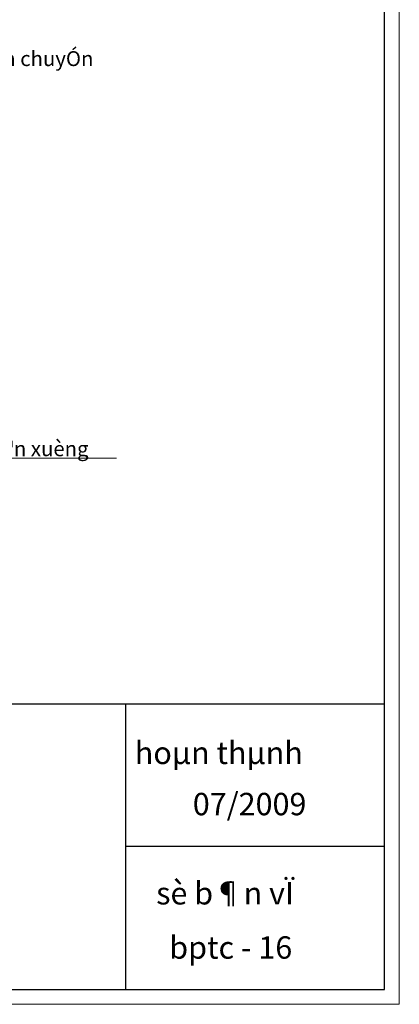
# Model space of a CAD drawing. Extents: x 299804 to 1156399, y 390250 to 610407.
# Drawn here: x 1060029 to 1070209, y 472690 to 499093 of the extents above; entities that cross this region are included whole.
import ezdxf
from ezdxf.enums import TextEntityAlignment as Align

# ---------------------------------------------------------------- set-up
doc = ezdxf.new("R2010")
doc.units = 0
doc.header["$LTSCALE"] = 800
doc.header["$MEASUREMENT"] = 0
doc.layers.get('DEFPOINTS').update_dxf_attribs({"linetype": 'CONTINUOUS', "lineweight": 13})
for name, color, linetype, lineweight in [('CHU', 3, 'CONTINUOUS', 20), ('DIM', 211, 'CONTINUOUS', 18), ('Khungten', 90, 'CONTINUOUS', 30)]:
    doc.layers.add(name, color=color, linetype=linetype, lineweight=lineweight)
doc.styles.add('STYLE3', font='VHBLACK.ttf', dxfattribs={"height": 1000})
doc.styles.add('VNTIme1000', font='VHTIME.ttf', dxfattribs={"height": 400})

msp = doc.modelspace()

# ---------------------------------------------------------------- linework, layer by layer
at = {"layer": 'DEFPOINTS', "linetype": 'Continuous', "ltscale": 0.5}
msp.add_lwpolyline([(986208.6, 532090), (1070208.6, 532090), (1070208.6, 472690), (986208.6, 472690)], close=True, dxfattribs=at)
at = {"layer": 'DIM'}
msp.add_line((1057019, 487333.2), (1062627.6, 487333.2), dxfattribs=at)
at = {"layer": 'Khungten', "linetype": 'Continuous', "ltscale": 0.5}
for p, q in [((1069808.5, 473090.1), (1069808.5, 531689.9)), ((989408.7, 473090.1), (1069808.5, 473090.1))]:
    msp.add_line(p, q, dxfattribs=at)
at = {"layer": 'Khungten'}
for p, q in [((989408.7, 480749), (1069808.5, 480749)), ((1062877.6, 473090.1), (1062877.6, 480749)), ((1062877.6, 476933.7), (1069808.5, 476933.7))]:
    msp.add_line(p, q, dxfattribs=at)

# ---------------------------------------------------------------- texts
at = {"layer": 'CHU', "style": 'VNTIme1000'}
for s, p in [('kiÓm tra neo buéc ch¾c ch¾n c¸c vËt liÖu tr\xadíc khi vËn chuyÓn', (1053992, 498048.7)), ('Thang lªn xuèng', (1059827.3, 487588.2))]:
    msp.add_text(s, height=400, dxfattribs=at).set_placement(p, align=Align.MIDDLE_CENTER)
at = {"layer": 'CHU', "style": 'STYLE3'}
for s, p in [('hoµn thµnh', (1063116.3, 479132.5)), ('07/2009', (1064670.8, 477759.6)), ('sè b¶n vÏ', (1063689.2, 475367.5)), ('bptc - 16', (1064039.1, 473912.6))]:
    msp.add_text(s, height=600, dxfattribs=at).set_placement(p)

doc.saveas('drawing.dxf')
